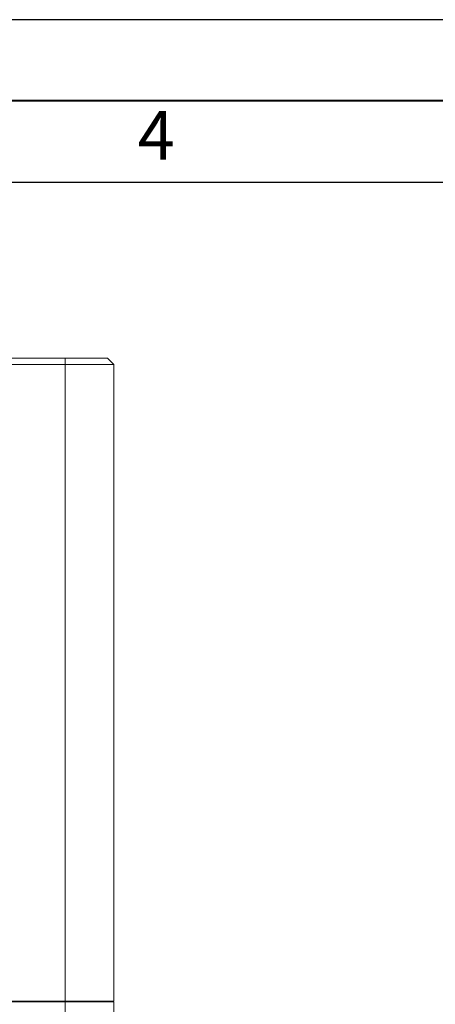
# Model space of a CAD drawing. Extents: x 11608 to 12028, y -1923 to -1626.
# Drawn here: x 11793 to 11818, y -1687 to -1626 of the extents above; entities that cross this region are included whole.
import ezdxf
from ezdxf.enums import TextEntityAlignment as Align

# ---------------------------------------------------------------- set-up
doc = ezdxf.new("R2010")
doc.units = 0
doc.header["$MEASUREMENT"] = 0
doc.layers.get('0').update_dxf_attribs({"linetype": 'CONTINUOUS'})
doc.layers.get('DEFPOINTS').update_dxf_attribs({"color": 4, "linetype": 'CONTINUOUS'})
doc.layers.add('ETG', color=7, linetype='CONTINUOUS')
doc.layers.add('Рамка ГОСТ', color=7, linetype='CONTINUOUS')
doc.styles.add('GOST', font='GOST_A.TTF', dxfattribs={"oblique": 15})

# ---------------------------------------------------------------- blocks, each defined once
blk = doc.blocks.new('GOST_A3_H1')
at = {"layer": 'DEFPOINTS'}
blk.add_lwpolyline([(0, -297), (420, -297), (420, 0), (0, 0)], close=True, dxfattribs=at)
at = {"layer": 'Рамка ГОСТ'}
blk.add_line((20, -10), (415, -10), dxfattribs=at)
at = {"layer": 'Рамка ГОСТ', "lineweight": 40}
blk.add_lwpolyline([(415, -5), (20, -5), (20, -292), (415, -292), (415, -5)], dxfattribs=at)
at = {"layer": 'Рамка ГОСТ', "ltscale": 100, "insert": (192.812, -7.5), "char_height": 3, "width": 49.375, "attachment_point": 5, "style": 'GOST'}
blk.add_mtext('4', dxfattribs=at)
at = {"layer": 'Рамка ГОСТ', "style": 'GOST', "oblique": 15}
for tag, height, p in [('COD', 6, (354.979, -244.503)), ('DES', 2.5, (258.5, -264.5)), ('D_DATA', 2.3, (290, -264.5)), ('C_DATA', 2.3, (290, -269.5)), ('RAW', 4, (330, -284.5)), ('SUP', 4, (390, -284.5)), ('APR', 2.5, (258.5, -289.5)), ('A_DATA', 2.3, (290, -289.5))]:
    blk.add_attdef(tag, text='', height=height, dxfattribs=at).set_placement(p, align=Align.MIDDLE_CENTER)
blk.add_attdef('NME_001', (320.251, -266.493), '', height=4, dxfattribs=at)

msp = doc.modelspace()

# ---------------------------------------------------------------- linework, layer by layer
at = {"linetype": 'Continuous', "lineweight": 15}
for p, q in [((11751.204, -1647.074), (11795.704, -1647.074)), ((11795.704, -1647.074), (11795.704, -1647.474)), ((11795.704, -1647.074), (11798.304, -1647.074)), ((11798.304, -1647.074), (11798.704, -1647.474)), ((11751.204, -1647.474), (11795.704, -1647.474)), ((11795.704, -1647.474), (11798.704, -1647.474)), ((11795.704, -1686.674), (11792.104, -1686.674)), ((11792.204, -1686.624), (11795.704, -1686.624)), ((11794.704, -1686.624), (11794.704, -1686.674)), ((11795.704, -1686.624), (11798.704, -1686.624)), ((11795.704, -1686.674), (11795.704, -1689.474)), ((11798.704, -1686.674), (11795.704, -1686.674)), ((11796.704, -1686.674), (11796.704, -1686.624)), ((11798.704, -1686.674), (11798.704, -1689.474))]:
    msp.add_line(p, q, dxfattribs=at)
at = {"color": 7, "linetype": 'Continuous', "lineweight": 15}
for p, q in [((11795.704, -1686.624), (11795.704, -1647.474)), ((11798.704, -1647.474), (11798.704, -1686.624))]:
    msp.add_line(p, q, dxfattribs=at)
at = {"linetype": 'Continuous', "lineweight": 0}
msp.add_line((11797.454, -1686.624), (11797.454, -1686.674), dxfattribs=at)

# ---------------------------------------------------------------- block references
at = {"layer": 'ETG'}
msp.add_blockref('GOST_A3_H1', (11608.492, -1626.263), dxfattribs=at)

doc.saveas('drawing.dxf')
